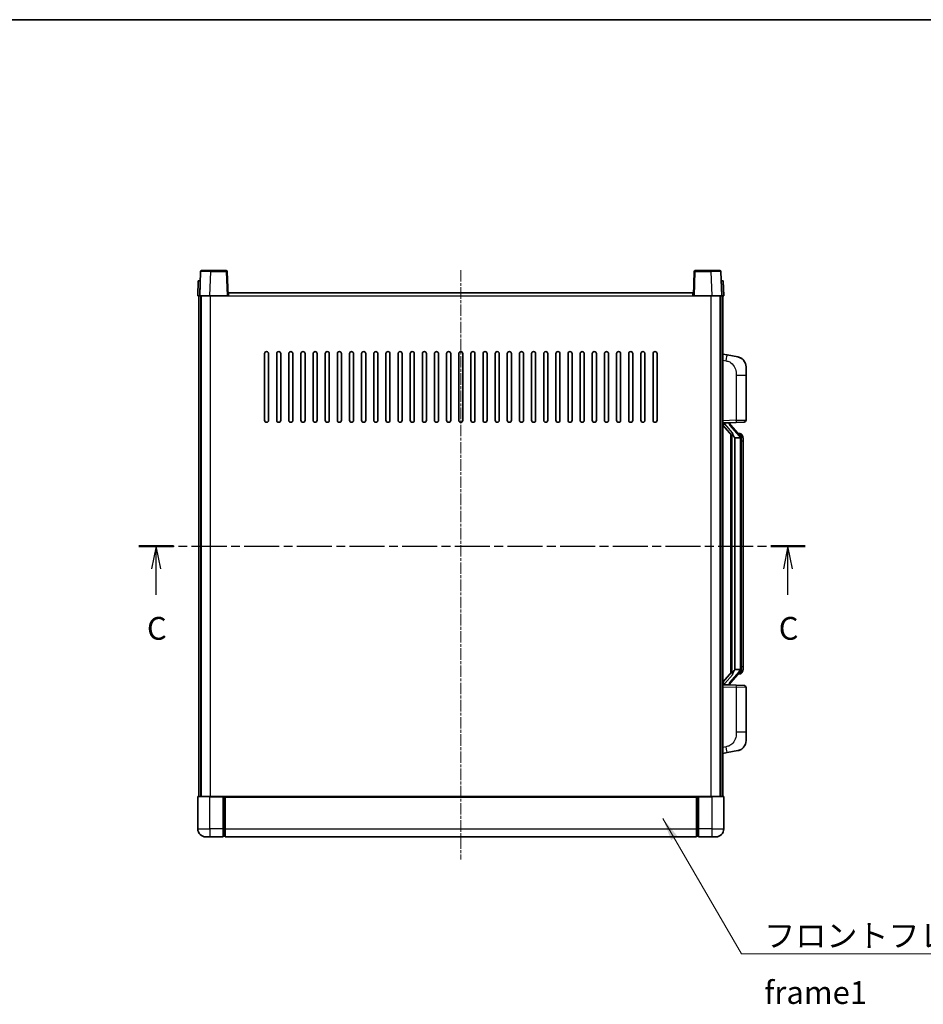
# Model space of a CAD drawing. Units: millimetres. Extents: x -1 to 9453, y 8 to 1273.
# Drawn here: x 2020 to 2466, y 786 to 1273 of the extents above; entities that cross this region are included whole.
import ezdxf

# ---------------------------------------------------------------- set-up
doc = ezdxf.new("R2010")
doc.units = ezdxf.units.MM
doc.linetypes.add('CHAIN', pattern=[0.3543, 0.2362, -0.0295, 0.0591, -0.0295])
for name, color, linetype, lineweight in [('Border (ISO)', 7, 'Continuous', 35), ('Centerline (ISO)', 131, 'Continuous', 18), ('Section Line (ISO)', 7, 'CHAIN', 25), ('Symbol (ISO)', 7, 'Continuous', 18), ('Symbol (ISO) @ 1', 7, 'Continuous', 18), ('Visible (ISO)', 7, 'Continuous', 35), ('Visible Narrow (ISO)', 7, 'Continuous', 25)]:
    doc.layers.add(name, color=color, linetype=linetype, lineweight=lineweight)
doc.styles.add('Note Text (TK)', font='MS PGothic.ttf')
doc.dimstyles.new('Default - Method 1b (TK)$7', dxfattribs={"dimscale": 4, "dimtxt": 2.5, "dimasz": 2.5, "dimexe": 1, "dimexo": 1.5, "dimgap": 1, "dimtad": 1, "dimtoh": 1, "dimrnd": 1e-08, "dimdsep": 46, "dimtxsty": 'Note Text (TK)', "dimcen": 0.09, "dimdle": 5, "dimclrd": 100, "dimclre": 100, "dimclrt": 7, "dimadec": 1, "dimazin": 1, "dimtfac": 1, "dimtmove": 0, "dimatfit": 3, "dimfxl": 1, "dimtolj": 1, "dimlwd": -1, "dimlwe": -1, "dimarcsym": 0})

# ---------------------------------------------------------------- blocks, each defined once
blk = doc.blocks.new('図面枠 tk図枠')
at = {"layer": 'Border (ISO)'}
blk.add_line((14.5, 289), (405.5, 289), dxfattribs=at)
blk = doc.blocks.new('2dTransSection2')
at = {"layer": 'Section Line (ISO)', "linetype": 'CHAIN', "ltscale": 16.322775}
blk.add_line((126.84, 231.15), (200.02, 231.15), dxfattribs=at)
at = {"layer": 'Section Line (ISO)', "linetype": 'Continuous', "lineweight": 50}
for p, q in [((126.84, 231.15), (130.63, 231.15)), ((196.24, 231.15), (200.02, 231.15))]:
    blk.add_line(p, q, dxfattribs=at)
at = {"layer": 'Section Line (ISO)', "linetype": 'Continuous'}
for p, q in [((128.73, 231.15), (128.23, 228.65)), ((128.73, 228.65), (128.73, 231.15)), ((129.23, 228.65), (128.73, 231.15)), ((198.13, 231.15), (197.63, 228.65)), ((198.13, 228.65), (198.13, 231.15)), ((198.63, 228.65), (198.13, 231.15)), ((128.73, 225.8), (128.73, 228.65)), ((198.13, 225.8), (198.13, 228.65))]:
    blk.add_line(p, q, dxfattribs=at)
at = {"layer": 'Section Line (ISO)', "char_height": 2.5, "attachment_point": 7, "style": 'Note Text (TK)'}
for insert in [(127.72, 220.09), (197.11, 220.09)]:
    blk.add_mtext('C', dxfattribs=dict(at, insert=insert))

msp = doc.modelspace()

# ---------------------------------------------------------------- linework, layer by layer
at = {"layer": 'Centerline (ISO)', "linetype": 'CHAIN', "ltscale": 23.990969}
msp.add_line((2237.7134, 1149.1252), (2237.7134, 857.6252), dxfattribs=at)
at = {"layer": 'Visible (ISO)'}
for p, q in [((2109.1331, 1148.3927), (2108.7134, 1136.3752)), ((2109.6327, 1148.8752), (2114.13, 1148.8752)), ((2121.794, 1148.8752), (2114.13, 1148.8752)), ((2122.7134, 1136.3752), (2122.2937, 1148.3927)), ((2353.1331, 1148.3927), (2352.7134, 1136.3752)), ((2361.2968, 1148.8752), (2353.6327, 1148.8752)), ((2361.2968, 1148.8752), (2365.794, 1148.8752)), ((2366.7134, 1136.3752), (2366.2937, 1148.3927)), ((2107.9753, 1143.8752), (2107.7134, 1136.3752)), ((2107.9753, 1143.8752), (2108.9747, 1143.8752)), ((2108.9753, 1143.8752), (2108.9747, 1143.8752)), ((2366.4521, 1143.8752), (2366.4515, 1143.8752)), ((2366.4521, 1143.8752), (2367.4515, 1143.8752)), ((2367.7134, 1136.3752), (2367.4515, 1143.8752)), ((2108.7128, 1136.3752), (2107.7134, 1136.3752)), ((2108.2134, 888.8752), (2108.2134, 1136.3752)), ((2108.7134, 1136.3752), (2108.7128, 1136.3752)), ((2113.7103, 1136.3752), (2108.7134, 1136.3752)), ((2109.2134, 888.8752), (2109.2134, 1136.3752)), ((2109.4634, 888.8752), (2109.4634, 1136.3752)), ((2122.2137, 1136.3752), (2113.7103, 1136.3752)), ((2122.7134, 1136.3752), (2122.2137, 1136.3752)), ((2122.7134, 1136.3752), (2122.9634, 1136.3752)), ((2122.9634, 1136.3752), (2122.9634, 1137.8752)), ((2122.9634, 1137.8752), (2352.4634, 1137.8752)), ((2352.4634, 1137.8752), (2352.4634, 1136.3752)), ((2352.4634, 1136.3752), (2352.7134, 1136.3752)), ((2353.2131, 1136.3752), (2352.7134, 1136.3752)), ((2361.7164, 1136.3752), (2353.2131, 1136.3752)), ((2366.7134, 1136.3752), (2361.7164, 1136.3752)), ((2365.9634, 888.8752), (2365.9634, 1136.3752)), ((2366.2134, 888.8752), (2366.2134, 1136.3752)), ((2366.714, 1136.3752), (2366.7134, 1136.3752)), ((2367.7134, 1136.3752), (2366.714, 1136.3752)), ((2367.2134, 888.8752), (2367.2134, 1136.3752)), ((2140.7134, 1074.8752), (2140.7134, 1107.8752)), ((2142.7134, 1107.8752), (2142.7134, 1074.8752)), ((2146.7134, 1074.8752), (2146.7134, 1107.8752)), ((2148.7134, 1107.8752), (2148.7134, 1074.8752)), ((2152.7134, 1074.8752), (2152.7134, 1107.8752)), ((2154.7134, 1107.8752), (2154.7134, 1074.8752)), ((2158.7134, 1074.8752), (2158.7134, 1107.8752)), ((2160.7134, 1107.8752), (2160.7134, 1074.8752)), ((2164.7134, 1074.8752), (2164.7134, 1107.8752)), ((2166.7134, 1107.8752), (2166.7134, 1074.8752)), ((2170.7134, 1074.8752), (2170.7134, 1107.8752)), ((2172.7134, 1107.8752), (2172.7134, 1074.8752)), ((2176.7134, 1074.8752), (2176.7134, 1107.8752)), ((2178.7134, 1107.8752), (2178.7134, 1074.8752)), ((2182.7134, 1074.8752), (2182.7134, 1107.8752)), ((2184.7134, 1107.8752), (2184.7134, 1074.8752)), ((2188.7134, 1074.8752), (2188.7134, 1107.8752)), ((2190.7134, 1107.8752), (2190.7134, 1074.8752)), ((2194.7134, 1074.8752), (2194.7134, 1107.8752)), ((2196.7134, 1107.8752), (2196.7134, 1074.8752)), ((2200.7134, 1074.8752), (2200.7134, 1107.8752)), ((2202.7134, 1107.8752), (2202.7134, 1074.8752)), ((2206.7134, 1074.8752), (2206.7134, 1107.8752)), ((2208.7134, 1107.8752), (2208.7134, 1074.8752)), ((2212.7134, 1074.8752), (2212.7134, 1107.8752)), ((2214.7134, 1107.8752), (2214.7134, 1074.8752)), ((2218.7134, 1074.8752), (2218.7134, 1107.8752)), ((2220.7134, 1107.8752), (2220.7134, 1074.8752)), ((2224.7134, 1074.8752), (2224.7134, 1107.8752)), ((2226.7134, 1107.8752), (2226.7134, 1074.8752)), ((2230.7134, 1074.8752), (2230.7134, 1107.8752)), ((2232.7134, 1107.8752), (2232.7134, 1074.8752)), ((2236.7134, 1074.8752), (2236.7134, 1107.8752)), ((2238.7134, 1107.8752), (2238.7134, 1074.8752)), ((2242.7134, 1074.8752), (2242.7134, 1107.8752)), ((2244.7134, 1107.8752), (2244.7134, 1074.8752)), ((2248.7134, 1074.8752), (2248.7134, 1107.8752)), ((2250.7134, 1107.8752), (2250.7134, 1074.8752)), ((2254.7134, 1074.8752), (2254.7134, 1107.8752)), ((2256.7134, 1107.8752), (2256.7134, 1074.8752)), ((2260.7134, 1074.8752), (2260.7134, 1107.8752)), ((2262.7134, 1107.8752), (2262.7134, 1074.8752)), ((2266.7134, 1074.8752), (2266.7134, 1107.8752)), ((2268.7134, 1107.8752), (2268.7134, 1074.8752)), ((2272.7134, 1074.8752), (2272.7134, 1107.8752)), ((2274.7134, 1107.8752), (2274.7134, 1074.8752)), ((2278.7134, 1074.8752), (2278.7134, 1107.8752)), ((2280.7134, 1107.8752), (2280.7134, 1074.8752)), ((2284.7134, 1074.8752), (2284.7134, 1107.8752)), ((2286.7134, 1107.8752), (2286.7134, 1074.8752)), ((2290.7134, 1074.8752), (2290.7134, 1107.8752)), ((2292.7134, 1107.8752), (2292.7134, 1074.8752)), ((2296.7134, 1074.8752), (2296.7134, 1107.8752)), ((2298.7134, 1107.8752), (2298.7134, 1074.8752)), ((2302.7134, 1074.8752), (2302.7134, 1107.8752)), ((2304.7134, 1107.8752), (2304.7134, 1074.8752)), ((2308.7134, 1074.8752), (2308.7134, 1107.8752)), ((2310.7134, 1107.8752), (2310.7134, 1074.8752)), ((2314.7134, 1074.8752), (2314.7134, 1107.8752)), ((2316.7134, 1107.8752), (2316.7134, 1074.8752)), ((2320.7134, 1074.8752), (2320.7134, 1107.8752)), ((2322.7134, 1107.8752), (2322.7134, 1074.8752)), ((2326.7134, 1074.8752), (2326.7134, 1107.8752)), ((2328.7134, 1107.8752), (2328.7134, 1074.8752)), ((2332.7134, 1074.8752), (2332.7134, 1107.8752)), ((2334.7134, 1107.8752), (2334.7134, 1074.8752)), ((2369.3086, 1107.2179), (2367.2134, 1107.6252)), ((2374.6674, 1106.1763), (2369.3086, 1107.2179)), ((2378.7134, 1101.2681), (2378.7134, 1097.1355)), ((2378.7134, 1074.9925), (2378.7134, 1097.1355)), ((2367.2134, 1073.6252), (2373.8879, 1073.8583)), ((2367.2134, 1072.4358), (2371.6461, 1067.3365)), ((2368.2134, 1073.6352), (2370.2134, 1073.6352)), ((2370.7134, 1073.5618), (2370.7134, 1073.7474)), ((2370.7134, 1073.3561), (2370.7134, 1073.5618)), ((2375.7228, 1067.2196), (2370.9587, 1072.7001)), ((2377.7483, 1073.9931), (2373.8879, 1073.8583)), ((2371.2134, 1067.8343), (2371.2134, 949.9161)), ((2371.6134, 1067.3741), (2371.6134, 950.3763)), ((2373.2134, 1066.1352), (2373.1283, 1066.2061)), ((2375.644, 1068.3102), (2374.7747, 1068.3102)), ((2376.4775, 1067.8756), (2376.3987, 1067.9663)), ((2373.2134, 1066.1352), (2373.2134, 951.6152)), ((2375.696, 1066.1352), (2373.2134, 1066.1352)), ((2376.2134, 951.843), (2376.2134, 1065.9074)), ((2377.2134, 1064.5602), (2377.2134, 1065.9074)), ((2377.2134, 953.1902), (2377.2134, 1064.5602)), ((2371.6461, 950.4139), (2367.2134, 945.3146)), ((2370.9587, 945.0504), (2375.7228, 950.5309)), ((2373.1283, 951.5443), (2373.2134, 951.6152)), ((2373.2134, 951.6152), (2375.696, 951.6152)), ((2375.644, 949.4402), (2374.7747, 949.4402)), ((2376.3987, 949.7841), (2376.4775, 949.8748)), ((2377.2134, 951.843), (2377.2134, 953.1902)), ((2373.8879, 943.8921), (2367.2134, 944.1252)), ((2368.2134, 944.1152), (2370.2134, 944.1152)), ((2370.7134, 944.1886), (2370.7134, 944.3943)), ((2370.7134, 944.003), (2370.7134, 944.1886)), ((2373.8879, 943.8921), (2377.7483, 943.7573)), ((2378.7134, 920.6149), (2378.7134, 942.7579)), ((2378.7134, 920.6149), (2378.7134, 916.4823)), ((2367.2134, 910.1252), (2369.3086, 910.5325)), ((2369.3086, 910.5325), (2374.6674, 911.5741)), ((2107.7134, 888.6252), (2107.7134, 872.8752)), ((2107.9634, 888.8752), (2113.7134, 888.8752)), ((2120.2134, 888.8752), (2113.7134, 888.8752)), ((2120.2134, 888.8752), (2120.2134, 888.6252)), ((2120.2134, 888.8752), (2120.9634, 888.8752)), ((2120.2134, 872.8752), (2120.2134, 888.6252)), ((2120.9634, 888.8752), (2121.2134, 888.8752)), ((2121.2134, 888.8752), (2354.2134, 888.8752)), ((2121.2134, 888.5752), (2121.2134, 888.8752)), ((2121.2134, 888.5752), (2121.2134, 872.8752)), ((2354.2134, 888.8752), (2354.2134, 888.5752)), ((2354.2134, 888.8752), (2354.4634, 888.8752)), ((2354.2134, 872.8752), (2354.2134, 888.5752)), ((2354.4634, 888.8752), (2355.2134, 888.8752)), ((2361.7134, 888.8752), (2355.2134, 888.8752)), ((2355.2134, 888.6252), (2355.2134, 888.8752)), ((2355.2134, 888.6252), (2355.2134, 872.8752)), ((2361.7134, 888.8752), (2367.4634, 888.8752)), ((2367.7134, 872.8752), (2367.7134, 888.6252)), ((2120.2134, 872.8752), (2120.2134, 868.8752)), ((2121.2134, 868.8752), (2121.2134, 872.8752)), ((2354.2134, 872.8752), (2354.2134, 868.8752)), ((2355.2134, 868.8752), (2355.2134, 872.8752)), ((2113.7134, 868.8752), (2111.7134, 868.8752)), ((2113.7134, 868.8752), (2120.2134, 868.8752)), ((2120.9634, 869.1752), (2120.2134, 869.1752)), ((2121.2134, 868.8752), (2354.2134, 868.8752)), ((2354.4634, 869.1752), (2355.2134, 869.1752)), ((2355.2134, 868.8752), (2361.7134, 868.8752)), ((2363.7134, 868.8752), (2361.7134, 868.8752))]:
    msp.add_line(p, q, dxfattribs=at)
for centre, radius, start, end in [((2109.6327, 1148.3752), 0.5, 90, 178), ((2121.794, 1148.3752), 0.5, 2, 90), ((2353.6327, 1148.3752), 0.5, 90, 178), ((2365.794, 1148.3752), 0.5, 2, 90), ((2141.7134, 1107.8752), 1, 0.000001, 179.999999), ((2147.7134, 1107.8752), 1, 0.000001, 179.999999), ((2153.7134, 1107.8752), 1, 0.000001, 179.999999), ((2159.7134, 1107.8752), 1, 0.000001, 179.999999), ((2165.7134, 1107.8752), 1, 0.000001, 179.999999), ((2171.7134, 1107.8752), 1, 0.000001, 179.999999), ((2177.7134, 1107.8752), 1, 0.000001, 179.999999), ((2183.7134, 1107.8752), 1, 0.000001, 179.999999), ((2189.7134, 1107.8752), 1, 0.000001, 179.999999), ((2195.7134, 1107.8752), 1, 0.000001, 179.999999), ((2201.7134, 1107.8752), 1, 0.000001, 179.999999), ((2207.7134, 1107.8752), 1, 0.000001, 179.999999), ((2213.7134, 1107.8752), 1, 0.000001, 179.999999), ((2219.7134, 1107.8752), 1, 0.000001, 179.999999), ((2225.7134, 1107.8752), 1, 0.000001, 179.999999), ((2231.7134, 1107.8752), 1, 0, 179.999999), ((2237.7134, 1107.8752), 1, 0, 179.999999), ((2243.7134, 1107.8752), 1, 0.000001, 179.999999), ((2249.7134, 1107.8752), 1, 0.000001, 179.999999), ((2255.7134, 1107.8752), 1, 0.000001, 179.999999), ((2261.7134, 1107.8752), 1, 0.000001, 179.999999), ((2267.7134, 1107.8752), 1, 0.000001, 179.999999), ((2273.7134, 1107.8752), 1, 0.000001, 179.999999), ((2279.7134, 1107.8752), 1, 0.000001, 179.999999), ((2285.7134, 1107.8752), 1, 0.000001, 179.999999), ((2291.7134, 1107.8752), 1, 0.000001, 179.999999), ((2297.7134, 1107.8752), 1, 0.000001, 179.999999), ((2303.7134, 1107.8752), 1, 0.000001, 179.999999), ((2309.7134, 1107.8752), 1, 0.000001, 179.999999), ((2315.7134, 1107.8752), 1, 0.000001, 179.999999), ((2321.7134, 1107.8752), 1, 0.000001, 179.999999), ((2327.7134, 1107.8752), 1, 0.000001, 179.999999), ((2333.7134, 1107.8752), 1, 0.000001, 179.999999), ((2373.7134, 1101.2681), 5, 0, 41.09567), ((2141.7134, 1074.8752), 1, 180.000001, 359.999999), ((2147.7134, 1074.8752), 1, 180.000001, 359.999999), ((2153.7134, 1074.8752), 1, 180.000001, 359.999999), ((2159.7134, 1074.8752), 1, 180.000001, 359.999999), ((2165.7134, 1074.8752), 1, 180.000001, 359.999999), ((2171.7134, 1074.8752), 1, 180.000001, 359.999999), ((2177.7134, 1074.8752), 1, 180.000001, 359.999999), ((2183.7134, 1074.8752), 1, 180.000001, 359.999999), ((2189.7134, 1074.8752), 1, 180.000001, 359.999999), ((2195.7134, 1074.8752), 1, 180.000001, 359.999999), ((2201.7134, 1074.8752), 1, 180.000001, 359.999999), ((2207.7134, 1074.8752), 1, 180.000001, 359.999999), ((2213.7134, 1074.8752), 1, 180.000001, 359.999999), ((2219.7134, 1074.8752), 1, 180.000001, 359.999999), ((2225.7134, 1074.8752), 1, 180.000001, 359.999999), ((2231.7134, 1074.8752), 1, 180.000001, 359.999999), ((2237.7134, 1074.8752), 1, 180.000001, 359.999999), ((2243.7134, 1074.8752), 1, 180.000001, 359.999999), ((2249.7134, 1074.8752), 1, 180.000001, 359.999999), ((2255.7134, 1074.8752), 1, 180.000001, 359.999999), ((2261.7134, 1074.8752), 1, 180.000001, 359.999999), ((2267.7134, 1074.8752), 1, 180.000001, 359.999999), ((2273.7134, 1074.8752), 1, 180.000001, 359.999999), ((2279.7134, 1074.8752), 1, 180.000001, 359.999999), ((2285.7134, 1074.8752), 1, 180.000001, 359.999999), ((2291.7134, 1074.8752), 1, 180.000001, 359.999999), ((2297.7134, 1074.8752), 1, 180.000001, 359.999999), ((2303.7134, 1074.8752), 1, 180.000001, 359.999999), ((2309.7134, 1074.8752), 1, 180.000001, 359.999999), ((2315.7134, 1074.8752), 1, 180.000001, 359.999999), ((2321.7134, 1074.8752), 1, 180.000001, 359.999999), ((2327.7134, 1074.8752), 1, 180.000001, 359.999999), ((2333.7134, 1074.8752), 1, 180.000001, 359.999999), ((2371.7134, 1073.3561), 1, 180, 221), ((2377.7134, 1074.9925), 1, 272, 0), ((2375.644, 1067.3102), 1, 41, 90), ((2374.2134, 1065.9074), 2, 5.907532, 41), ((2374.2134, 1065.9074), 2, 0, 5.907532), ((2375.644, 950.4402), 1, 270, 319), ((2374.2134, 951.843), 2, 319, 354.092468), ((2374.2134, 951.843), 2, 354.092468, 0), ((2371.7134, 944.3943), 1, 139, 180), ((2377.7134, 942.7579), 1, 0, 88), ((2373.7134, 916.4823), 5, 318.90433, 0), ((2107.9634, 888.6252), 0.25, 90, 180), ((2367.4634, 888.6252), 0.25, 0, 90), ((2111.7134, 872.8752), 4, 180, 270), ((2363.7134, 872.8752), 4, 270, 0), ((2120.9634, 869.4252), 0.25, 270, 0), ((2354.4634, 869.4252), 0.25, 180, 270)]:
    msp.add_arc(centre, radius, start, end, dxfattribs=at)
for centre, major_axis, ratio, start_param, end_param in [((2368.2134, 1073.4884), (-1, 0), 0.14676884, 4.71238898, 6.28318531), ((2368.2134, 1072.8096), (-0.9955, -0.3722), 0.25438663, 4.61756297, 6.18835929), ((2370.2134, 1073.5618), (0.5, 0), 0.14676884, 0, 1.57079633), ((2373.6134, 1072.6737), (0, -6.6667), 0.3, 5.34289009, 6.03820664), ((2373.6134, 945.0767), (0, 6.6667), 0.3, 0.24497866, 0.94029521), ((2368.2134, 944.9408), (0.9955, -0.3722), 0.25438663, 3.23641867, 4.807215), ((2368.2134, 944.262), (-1, 0), 0.14676884, 0, 1.57079633), ((2370.2134, 944.1886), (0.5, 0), 0.14676884, 4.71238898, 6.28318531)]:
    msp.add_ellipse(centre, major_axis=major_axis, ratio=ratio, start_param=start_param, end_param=end_param, dxfattribs=at)
for points, knots in [([(2374.6674, 1106.1763), (2374.769, 1106.1565), (2374.8703, 1106.1336), (2375.029, 1106.0923), (2375.0874, 1106.0761), (2375.4084, 1105.9801), (2375.6663, 1105.8794), (2376.1338, 1105.6501), (2376.3478, 1105.5251), (2376.6861, 1105.292), (2376.8177, 1105.1912), (2377.0419, 1105.0016), (2377.1378, 1104.9136), (2377.2734, 1104.7796), (2377.3183, 1104.7335), (2377.382, 1104.6655), (2377.4029, 1104.6428), (2377.4433, 1104.5981), (2377.4622, 1104.5768), (2377.4815, 1104.5547)], [0, 0, 0, 0, 0.031817178, 0.031817178, 0.050452113, 0.050452113, 0.134929933, 0.134929933, 0.208678987, 0.208678987, 0.258212634, 0.258212634, 0.298091577, 0.298091577, 0.318896146, 0.318896146, 0.329513015, 0.329513015, 0.340218293, 0.340218293, 0.340218293, 0.340218293]), ([(2374.6674, 1106.1763), (2374.8439, 1106.142), (2375.0196, 1106.0979), (2375.2732, 1106.0194), (2375.3543, 1105.992), (2375.6842, 1105.8711), (2375.9285, 1105.7588), (2376.3607, 1105.516), (2376.5535, 1105.3896), (2376.858, 1105.1587), (2376.9773, 1105.059), (2377.161, 1104.8908), (2377.2303, 1104.8234), (2377.3287, 1104.7224), (2377.3611, 1104.6882), (2377.4233, 1104.6206), (2377.4521, 1104.5884), (2377.4815, 1104.5547)], [0, 0, 0, 0, 0.055151579, 0.055151579, 0.081398944, 0.081398944, 0.162714309, 0.162714309, 0.230969498, 0.230969498, 0.277734391, 0.277734391, 0.307873407, 0.307873407, 0.323370755, 0.323370755, 0.339065947, 0.339065947, 0.339065947, 0.339065947]), ([(2371.9979, 1068.7434), (2372.0002, 1068.7328), (2372.0025, 1068.7223), (2372.0545, 1068.4814), (2372.1085, 1068.1988), (2372.1085, 1067.9536), (2372.1085, 1067.8789), (2372.1031, 1067.7973), (2372.0729, 1067.6456), (2372.0476, 1067.5758), (2371.9913, 1067.4746), (2371.9594, 1067.4339), (2371.8945, 1067.3716), (2371.8618, 1067.3495), (2371.7717, 1067.3025), (2371.7167, 1067.2968), (2371.6661, 1067.3181), (2371.6551, 1067.3261), (2371.6461, 1067.3365)], [0.742305626, 0.742305626, 0.742305626, 0.742305626, 0.745632696, 0.745632696, 0.819200354, 0.819200354, 0.819200354, 0.841590598, 0.841590598, 0.863980841, 0.863980841, 0.882920663, 0.882920663, 0.901860485, 0.901860485, 0.943798526, 0.943798526, 0.958212109, 0.958212109, 0.958212109, 0.958212109]), ([(2377.2134, 1065.9074), (2377.2134, 1066.5013), (2377.0629, 1066.9054), (2376.7576, 1067.5377), (2376.5867, 1067.75), (2376.4775, 1067.8756)], [0, 0, 0, 0, 0.2061269, 0.2061269, 0.42564821, 0.42564821, 0.42564821, 0.42564821]), ([(2376.2028, 1066.1133), (2376.2028, 1066.1134), (2376.2027, 1066.1136), (2376.2014, 1066.1228), (2376.1884, 1066.1306), (2376.1394, 1066.143), (2376.1029, 1066.1474), (2376.0114, 1066.1516), (2375.9574, 1066.1515), (2375.8387, 1066.1469), (2375.7752, 1066.1424), (2375.711, 1066.1359)], [-0.0778087689, -0.0778087689, -0.0778087689, -0.0778087689, -0.0774791395, -0.0774791395, -0.0585788033, -0.0585788033, -0.0389062325, -0.0389062325, -0.0193765361, -0.0193765361, 0, 0, 0, 0]), ([(2371.6461, 950.4139), (2371.6551, 950.4243), (2371.6661, 950.4323), (2371.7167, 950.4536), (2371.7717, 950.4479), (2371.8618, 950.4009), (2371.8945, 950.3789), (2371.9594, 950.3165), (2371.9913, 950.2758), (2372.0476, 950.1746), (2372.0729, 950.1048), (2372.1031, 949.9531), (2372.1085, 949.8715), (2372.1085, 949.5854), (2372.0666, 949.3398), (2372.0172, 949.0963), (2372.0078, 949.052), (2371.9979, 949.007)], [0.219421737, 0.219421737, 0.219421737, 0.219421737, 0.23383532, 0.23383532, 0.275773361, 0.275773361, 0.294713183, 0.294713183, 0.313653005, 0.313653005, 0.336043248, 0.336043248, 0.358433491, 0.358433491, 0.421861067, 0.421861067, 0.435453192, 0.435453192, 0.435453192, 0.435453192]), ([(2376.2028, 951.6371), (2376.2028, 951.637), (2376.2027, 951.6368), (2376.2014, 951.6276), (2376.1884, 951.6198), (2376.1394, 951.6074), (2376.1029, 951.6031), (2376.0114, 951.5988), (2375.9574, 951.5989), (2375.8387, 951.6035), (2375.7752, 951.608), (2375.711, 951.6145)], [-0.0003297628, -0.0003297628, -0.0003297628, -0.0003297628, 0, 0, 0.0189079865, 0.0189079865, 0.0385885202, 0.0385885202, 0.0581261217, 0.0581261217, 0.0775105008, 0.0775105008, 0.0775105008, 0.0775105008]), ([(2376.4775, 949.8748), (2376.5319, 949.9373), (2376.6012, 950.022), (2376.7682, 950.2624), (2376.8689, 950.4284), (2377.0403, 950.8193), (2377.1143, 951.0334), (2377.1932, 951.4576), (2377.2134, 951.6386), (2377.2134, 951.843)], [0, 0, 0, 0, 0.109280085, 0.109280085, 0.240591253, 0.240591253, 0.354088722, 0.354088722, 0.425024641, 0.425024641, 0.425024641, 0.425024641]), ([(2377.4815, 913.1957), (2377.462, 913.1733), (2377.4429, 913.1518), (2377.402, 913.1066), (2377.3809, 913.0836), (2377.3163, 913.0149), (2377.271, 912.9683), (2377.1338, 912.8329), (2377.0366, 912.744), (2376.8103, 912.5533), (2376.6777, 912.4522), (2376.3372, 912.2188), (2376.1223, 912.0939), (2375.6576, 911.8676), (2375.404, 911.769), (2374.9883, 911.6448), (2374.8283, 911.6054), (2374.6674, 911.5741)], [0, 0, 0, 0, 0.010823116, 0.010823116, 0.021555164, 0.021555164, 0.042579621, 0.042579621, 0.082862142, 0.082862142, 0.132680778, 0.132680778, 0.206708077, 0.206708077, 0.289770927, 0.289770927, 0.340209224, 0.340209224, 0.340209224, 0.340209224]), ([(2376.0177, 912.0449), (2375.828, 911.9464), (2375.633, 911.8606), (2375.1854, 911.6965), (2374.9273, 911.6246), (2374.6674, 911.5741)], [0.193034956, 0.193034956, 0.193034956, 0.193034956, 0.257659665, 0.257659665, 0.339004358, 0.339004358, 0.339004358, 0.339004358]), ([(2377.4815, 913.1957), (2377.4528, 913.1628), (2377.4247, 913.1314), (2377.3641, 913.0654), (2377.3325, 913.032), (2377.2367, 912.9333), (2377.1692, 912.8674), (2377.0775, 912.783), (2377.0556, 912.7632), (2377.0335, 912.7436)], [0, 0, 0, 0, 0.0153264144, 0.0153264144, 0.0304667096, 0.0304667096, 0.0599334156, 0.0599334156, 0.0689999837, 0.0689999837, 0.0689999837, 0.0689999837])]:
    msp.add_open_spline(points, degree=3, knots=knots, dxfattribs=at)
for points in [[(2375.711, 1066.1359), (2375.7058, 1066.1354), (2375.7007, 1066.1352), (2375.696, 1066.1352)], [(2375.696, 951.6152), (2375.7007, 951.6152), (2375.7058, 951.615), (2375.711, 951.6145)]]:
    msp.add_open_spline(points, degree=3, dxfattribs=at)
at = {"layer": 'Visible Narrow (ISO)'}
for p, q in [((2113.7103, 1136.3752), (2114.13, 1148.3927)), ((2114.13, 1148.3927), (2114.13, 1148.8752)), ((2114.13, 1148.3927), (2121.794, 1148.3927)), ((2121.794, 1148.8752), (2121.794, 1148.3927)), ((2121.794, 1148.3927), (2122.2137, 1136.3752)), ((2353.2131, 1136.3752), (2353.6327, 1148.3927)), ((2353.6327, 1148.3927), (2353.6327, 1148.8752)), ((2353.6327, 1148.3927), (2361.2968, 1148.3927)), ((2361.2968, 1148.3927), (2361.2968, 1148.8752)), ((2361.2968, 1148.3927), (2361.7164, 1136.3752)), ((2108.7128, 1136.3752), (2108.9747, 1143.8752)), ((2366.4521, 1143.8752), (2366.714, 1136.3752)), ((2113.9634, 888.8752), (2113.9634, 1136.3752)), ((2122.9634, 1136.3752), (2352.4634, 1136.3752)), ((2361.4634, 888.8752), (2361.4634, 1136.3752)), ((2367.2134, 1104.5894), (2368.8408, 1104.2731)), ((2373.8879, 1097.1355), (2378.7134, 1097.1355)), ((2373.8879, 1097.1355), (2373.8879, 1074.8577)), ((2373.8879, 1074.8577), (2367.2134, 1074.6246)), ((2368.2134, 1073.6352), (2368.2134, 1073.6601)), ((2368.2134, 1073.097), (2368.2134, 1073.6352)), ((2371.9979, 1068.7434), (2368.2134, 1073.097)), ((2370.2134, 1073.73), (2370.2134, 1073.6352)), ((2370.2134, 1073.6352), (2370.2134, 1073.4998)), ((2370.5813, 1072.5157), (2375.3455, 1067.0352)), ((2373.8879, 1074.8577), (2378.7134, 1074.9925)), ((2373.1283, 951.5443), (2373.1283, 1066.2061)), ((2376.2134, 1066.7247), (2376.2134, 1065.9074)), ((2376.2134, 1065.9074), (2375.7134, 1065.9074)), ((2375.7134, 1065.9074), (2375.7134, 951.843)), ((2377.2134, 1064.5602), (2376.2134, 1064.5602)), ((2375.3455, 950.7152), (2370.5813, 945.2347)), ((2376.2134, 951.843), (2375.7134, 951.843)), ((2376.2134, 953.1902), (2377.2134, 953.1902)), ((2376.2134, 951.843), (2376.2134, 951.0257)), ((2368.2134, 944.6534), (2371.9979, 949.007)), ((2368.2134, 944.1152), (2368.2134, 944.6534)), ((2367.2134, 943.1258), (2373.8879, 942.8927)), ((2368.2134, 944.0903), (2368.2134, 944.1152)), ((2370.2134, 944.2506), (2370.2134, 944.1152)), ((2370.2134, 944.1152), (2370.2134, 944.0204)), ((2378.7134, 942.7579), (2373.8879, 942.8927)), ((2373.8879, 942.8927), (2373.8879, 920.6149)), ((2378.7134, 920.6149), (2373.8879, 920.6149)), ((2368.8408, 913.4773), (2367.2134, 913.161)), ((2113.7134, 888.6252), (2107.7134, 888.6252)), ((2113.7134, 888.6252), (2113.7134, 888.8752)), ((2113.7134, 888.6252), (2120.2134, 888.6252)), ((2113.7134, 872.8752), (2113.7134, 888.6252)), ((2120.9634, 888.8752), (2120.9634, 872.8752)), ((2121.2134, 888.5752), (2354.2134, 888.5752)), ((2354.4634, 872.8752), (2354.4634, 888.8752)), ((2355.2134, 888.6252), (2361.7134, 888.6252)), ((2361.7134, 888.6252), (2361.7134, 888.8752)), ((2367.7134, 888.6252), (2361.7134, 888.6252)), ((2361.7134, 888.6252), (2361.7134, 872.8752)), ((2107.7134, 872.8752), (2113.7134, 872.8752)), ((2113.7134, 872.8752), (2113.7134, 868.8752)), ((2120.2134, 872.8752), (2113.7134, 872.8752)), ((2120.9634, 872.8752), (2120.2134, 872.8752)), ((2121.2134, 872.8752), (2120.9634, 872.8752)), ((2120.9634, 869.1752), (2120.9634, 872.8752)), ((2121.2134, 872.8752), (2354.2134, 872.8752)), ((2354.2134, 872.8752), (2354.4634, 872.8752)), ((2354.4634, 872.8752), (2354.4634, 869.1752)), ((2354.4634, 872.8752), (2355.2134, 872.8752)), ((2361.7134, 872.8752), (2355.2134, 872.8752)), ((2361.7134, 872.8752), (2367.7134, 872.8752)), ((2361.7134, 872.8752), (2361.7134, 868.8752))]:
    msp.add_line(p, q, dxfattribs=at)
for centre, start, end in [((2371.7134, 1073.4998), 180, 221), ((2374.2134, 1066.0511), 3.242335, 41), ((2374.2134, 1065.9074), 0, 8.733934), ((2374.2134, 951.6993), 319, 356.757665), ((2374.2134, 951.843), 351.266066, 0), ((2371.7134, 944.2506), 139, 180)]:
    msp.add_arc(centre, 1.5, start, end, dxfattribs=at)
for centre, major_axis, ratio, start_param, end_param in [((2114.1355, 1148.3752), (5.0024, -0.0174), 0.00348438, 1.5719048, 3.14148316), ((2121.794, 1148.3752), (0.4997, 0.0174), 0.03487826, 0, 1.56957835), ((2353.6327, 1148.3752), (-0.4997, 0.0174), 0.03487826, 4.71360696, 6.28318531), ((2361.2913, 1148.3752), (5.0024, 0.0174), 0.00348438, 0.00010951, 1.56968786), ((2368.7361, 1104.2731), (0.5724, 2.9449), 0.03425905, 4.71904817, 6.28318531), ((2370.2134, 1073.3561), (0.5, 0), 0.28734789, 0, 1.57079633), ((2370.5813, 1072.372), (0.3774, 0.328), 0.22082359, 0, 1.3811443), ((2373.853, 1074.8577), (0.0349, -0.9994), 0.03487826, 0, 1.56957835), ((2375.3455, 1066.8915), (0.3774, 0.328), 0.22082359, 0, 1.3811443), ((2375.7228, 1067.2196), (0.7547, 0.6561), 0.98843646, 0, 0.86096541), ((2376.2134, 1065.9074), (1, 0), 0.81730076, 0, 1.57079633), ((2375.3455, 950.8589), (0.3774, -0.328), 0.22082359, 4.90204101, 6.28318531), ((2375.7228, 950.5309), (0.7547, -0.6561), 0.98843646, 5.4222199, 6.28318531), ((2376.2134, 951.843), (1, 0), 0.81730076, 4.71238898, 6.28318531), ((2370.5813, 945.3784), (0.3774, -0.328), 0.22082359, 4.90204101, 6.28318531), ((2370.2134, 944.3943), (0.5, 0), 0.28734789, 4.71238898, 6.28318531), ((2373.853, 942.8927), (0.0349, 0.9994), 0.03487826, 4.71360696, 6.28318531), ((2368.7361, 913.4773), (0.5724, -2.9449), 0.03425905, 0, 1.56413714)]:
    msp.add_ellipse(centre, major_axis=major_axis, ratio=ratio, start_param=start_param, end_param=end_param, dxfattribs=at)
for points, knots in [([(2368.8408, 1104.2731), (2369.3974, 1104.1649), (2370.0163, 1104.0245), (2370.6243, 1103.7069), (2371.4769, 1103.2617), (2372.2914, 1102.4618), (2372.8659, 1101.4693), (2373.3659, 1100.6054), (2373.671, 1099.6248), (2373.797, 1098.7417), (2373.8818, 1098.1468), (2373.8879, 1097.602), (2373.8879, 1097.1355)], [0, 0, 0, 0, 0.22498324, 0.22498324, 0.22498324, 0.54043573, 0.54043573, 0.54043573, 0.81501171, 0.81501171, 0.81501171, 1, 1, 1, 1]), ([(2375.7228, 1068.2129), (2375.7956, 1068.1228), (2375.9096, 1067.971), (2376.1131, 1067.5051), (2376.2134, 1067.2123), (2376.2134, 1066.7247)], [-0.42564821, -0.42564821, -0.42564821, -0.42564821, -0.2061269, -0.2061269, 0, 0, 0, 0]), ([(2375.7228, 949.5375), (2375.6726, 949.4754), (2375.6467, 949.4435), (2375.6441, 949.4403), (2375.644, 949.4402), (2375.644, 949.4402)], [-0.318622721, -0.318622721, -0.318622721, -0.318622721, -0.167312443, -0.167312443, -0.15935558, -0.15935558, -0.15935558, -0.15935558]), ([(2376.2134, 951.0257), (2376.2134, 950.8579), (2376.1999, 950.7155), (2376.1473, 950.387), (2376.098, 950.2272), (2375.9837, 949.9377), (2375.9166, 949.8171), (2375.8053, 949.6432), (2375.7591, 949.5823), (2375.7228, 949.5375)], [-0.425024641, -0.425024641, -0.425024641, -0.425024641, -0.354088722, -0.354088722, -0.240591253, -0.240591253, -0.109280085, -0.109280085, 0, 0, 0, 0]), ([(2373.8879, 920.6149), (2373.8879, 920.0785), (2373.8793, 919.4433), (2373.7538, 918.7431), (2373.5821, 917.7846), (2373.1946, 916.7343), (2372.6116, 915.8742), (2372.0544, 915.0521), (2371.313, 914.3927), (2370.5646, 914.0128), (2369.9788, 913.7155), (2369.3796, 913.5821), (2368.8408, 913.4773)], [0, 0, 0, 0, 0.21270217, 0.21270217, 0.21270217, 0.50389399, 0.50389399, 0.50389399, 0.78220336, 0.78220336, 0.78220336, 1, 1, 1, 1])]:
    msp.add_open_spline(points, degree=3, knots=knots, dxfattribs=at)
msp.add_open_spline([(2375.644, 1068.3102), (2375.644, 1068.3102), (2375.67, 1068.2783), (2375.7228, 1068.2129)], degree=3, dxfattribs=at)

# ---------------------------------------------------------------- block references
at = {"xscale": 4.5, "yscale": 4.5, "zscale": 4.5}
msp.add_blockref('図面枠 tk図枠', (1507.84, -27.5482), dxfattribs=at)
at = {"layer": 'Section Line (ISO)', "xscale": 4.5, "yscale": 4.5, "zscale": 4.5}
msp.add_blockref('2dTransSection2', (1507.84, -27.5482), dxfattribs=at)

# ---------------------------------------------------------------- texts
at = {"layer": 'Symbol (ISO)', "color": 7, "insert": (2387.6975, 825.6815), "char_height": 11.25, "width": 232.565782, "attachment_point": 1, "line_spacing_factor": 1.5, "style": 'Note Text (TK)'}
msp.add_mtext('{\\fＭＳ Ｐゴシック|b0|i0;フロントフレーム1 / Front frame1}', dxfattribs=at)

# ---------------------------------------------------------------- leaders
at = {"layer": 'Symbol (ISO) @ 1', "color": 100, "annotation_type": 0, "has_hookline": 1, "hookline_direction": 0, "text_width": 222.0597}
msp.add_leader([(2337.6091, 877.9515), (2376.4475, 811.0721), (2387.6975, 811.0721)], dimstyle='Default - Method 1b (TK)$7', override={"dimscale": 1, "dimtxt": 11.25, "dimasz": 11.25, "dimgap": 0, "dimtad": 1}, dxfattribs=at)

doc.saveas('drawing.dxf')
